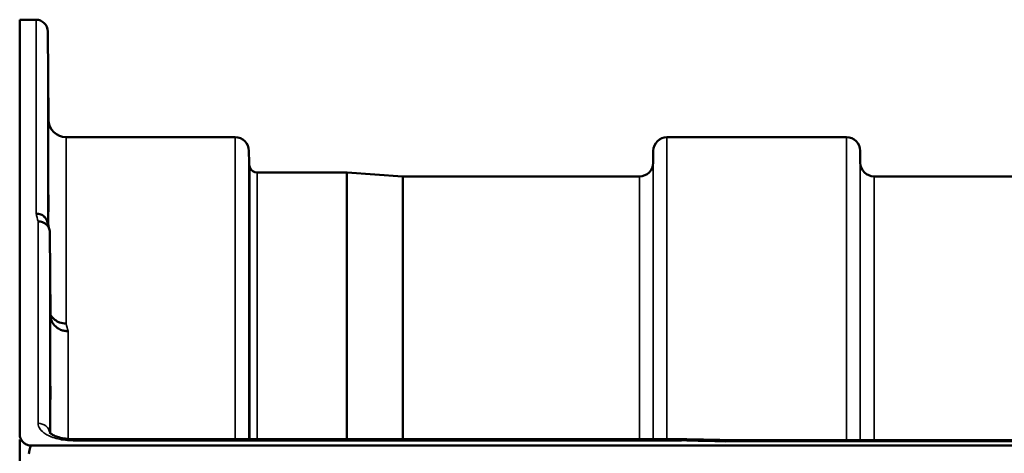
# Model space of a CAD drawing. Units: millimetres. Extents: x 0 to 16632, y 0 to 11760.
# Drawn here: x 1888 to 2140, y 5408 to 5519 of the extents above; entities that cross this region are included whole.
import ezdxf

# ---------------------------------------------------------------- set-up
doc = ezdxf.new("R2010")
doc.units = ezdxf.units.MM
doc.header["$LTSCALE"] = 56
doc.layers.add('Visible (ISO)', color=7, linetype='Continuous', lineweight=50)
doc.layers.add('Visible Narrow (ISO)', color=7, linetype='Continuous', lineweight=35)

# ---------------------------------------------------------------- blocks, each defined once
blk = doc.blocks.new('108')
at = {"layer": 'Visible (ISO)'}
for p, q in [((1887.89, 5412.76), (1887.89, 5518.56)), ((1887.89, 5518.56), (1892.07, 5518.56)), ((1895.27, 5493.02), (1895.07, 5515.58)), ((1899.77, 5488.56), (1942.99, 5488.56)), ((2053.35, 5488.56), (2099.24, 5488.56)), ((1946.52, 5482.03), (1946.49, 5485.09)), ((2049.83, 5482.03), (2049.85, 5485.09)), ((2102.77, 5482.03), (2102.74, 5485.09)), ((1948.6, 5479.56), (1971.47, 5479.56)), ((1985.77, 5478.56), (1971.61, 5479.55)), ((1985.91, 5478.56), (2046.33, 5478.56)), ((2106.27, 5478.56), (2202.58, 5478.56)), ((1895.77, 5443.13), (1895.57, 5464.34)), ((1887.93, 5411.41), (1887.93, 5405.29)), ((2057.06, 5411.48), (1901.57, 5411.48)), ((1890.89, 5409.82), (2885.2, 5409.82)), ((2068.25, 5411.23), (2707.59, 5411.23))]:
    blk.add_line(p, q, dxfattribs=at)
for centre, radius, start, end in [((1892.07, 5515.56), 3, 0.5, 90), ((1899.77, 5493.06), 4.5, 180.5, 270), ((1942.99, 5485.06), 3.5, 0.5, 90), ((2053.35, 5485.06), 3.5, 90, 179.5), ((2099.24, 5485.06), 3.5, 0.5, 90), ((1950.02, 5482.06), 3.5, 180.5, 199.4712), ((2046.33, 5482.06), 3.5, 270, 359.5), ((2106.27, 5482.06), 3.5, 180.5, 270), ((1948.6, 5481.56), 2, 199.4712, 270), ((1971.47, 5477.56), 2, 86, 90), ((1985.91, 5480.56), 2, 266, 270)]:
    blk.add_arc(centre, radius, start, end, dxfattribs=at)
blk.add_ellipse((1890.89, 5333.92), major_axis=(0, -75.9), ratio=0.039526, start_param=3.141593, end_param=3.376416, dxfattribs=at)
for points, knots in [([(1895.2, 5498.35), (1895.2, 5497.82), (1895.21, 5497.25), (1895.22, 5496.17), (1895.22, 5495.67), (1895.23, 5494.86), (1895.23, 5494.49), (1895.23, 5493.97), (1895.24, 5493.82), (1895.24, 5493.72), (1895.23, 5493.78), (1895.23, 5494.12), (1895.23, 5494.4), (1895.22, 5495.08), (1895.22, 5495.53), (1895.21, 5496.53), (1895.2, 5497.08), (1895.19, 5498.14), (1895.19, 5498.72), (1895.18, 5499.81), (1895.18, 5500.32), (1895.17, 5501.14), (1895.17, 5501.51), (1895.16, 5502.03), (1895.16, 5502.19), (1895.16, 5502.28), (1895.16, 5502.23), (1895.17, 5501.88), (1895.17, 5501.6), (1895.18, 5500.91), (1895.18, 5500.46), (1895.19, 5499.45), (1895.19, 5498.89), (1895.2, 5498.35)], [0, 0, 0, 0, 0.159533, 0.159533, 0.319067, 0.319067, 0.478594, 0.478594, 0.63812, 0.63812, 0.797647, 0.797647, 0.957174, 0.957174, 1.116707, 1.116707, 1.276241, 1.276241, 1.436902, 1.436902, 1.597564, 1.597564, 1.758222, 1.758222, 1.918881, 1.918881, 2.079539, 2.079539, 2.240197, 2.240197, 2.400859, 2.400859, 2.56152, 2.56152, 2.56152, 2.56152]), ([(1895.2, 5474.79), (1895.2, 5474.28), (1895.21, 5473.7), (1895.22, 5472.58), (1895.22, 5472.04), (1895.23, 5471.12), (1895.23, 5470.68), (1895.23, 5470), (1895.24, 5469.75), (1895.24, 5469.47), (1895.23, 5469.43), (1895.23, 5469.57), (1895.23, 5469.76), (1895.22, 5470.29), (1895.22, 5470.67), (1895.21, 5471.56), (1895.2, 5472.08), (1895.19, 5473.11), (1895.19, 5473.69), (1895.18, 5474.82), (1895.18, 5475.36), (1895.17, 5476.29), (1895.17, 5476.74), (1895.16, 5477.43), (1895.16, 5477.68), (1895.16, 5477.96), (1895.16, 5478), (1895.17, 5477.85), (1895.17, 5477.66), (1895.18, 5477.12), (1895.18, 5476.74), (1895.19, 5475.83), (1895.19, 5475.31), (1895.2, 5474.79)], [0, 0, 0, 0, 0.159533, 0.159533, 0.319067, 0.319067, 0.478594, 0.478594, 0.63812, 0.63812, 0.797647, 0.797647, 0.957174, 0.957174, 1.116707, 1.116707, 1.276241, 1.276241, 1.436902, 1.436902, 1.597564, 1.597564, 1.758222, 1.758222, 1.918881, 1.918881, 2.079539, 2.079539, 2.240197, 2.240197, 2.400859, 2.400859, 2.56152, 2.56152, 2.56152, 2.56152]), ([(1892.07, 5469.06), (1892.08, 5469.06), (1892.09, 5469.06), (1892.3, 5469.05), (1892.51, 5469.02), (1892.92, 5468.94), (1893.12, 5468.89), (1893.56, 5468.72), (1893.87, 5468.57), (1894.37, 5468.09), (1894.62, 5467.8), (1894.9, 5467.23), (1894.95, 5467.07), (1894.99, 5466.91)], [-0.908239, -0.908239, -0.908239, -0.908239, -0.901585, -0.901585, -0.7083508, -0.7083508, -0.5176653, -0.5176653, -0.2661529, -0.2661529, -0.120297, -0.120297, -0.0657177, -0.0657177, -0.0657177, -0.0657177]), ([(1892.57, 5467.08), (1892.97, 5467.09), (1893.36, 5467.02), (1893.98, 5466.78), (1894.22, 5466.66), (1894.52, 5466.44), (1894.61, 5466.37), (1894.96, 5466.04), (1895.18, 5465.73), (1895.48, 5465.06), (1895.57, 5464.7), (1895.57, 5464.34)], [-0.0007866, -0.0007866, -0.0007866, -0.0007866, 0.1180269, 0.1180269, 0.2009646, 0.2009646, 0.2352981, 0.2352981, 0.3524531, 0.3524531, 0.469547, 0.469547, 0.469547, 0.469547]), ([(1899.77, 5440.98), (1899.18, 5440.97), (1898.59, 5441.07), (1898.04, 5441.28), (1897.97, 5441.31), (1897.9, 5441.34), (1897.83, 5441.37), (1897.37, 5441.57), (1896.95, 5441.84), (1896.59, 5442.17), (1896.48, 5442.28), (1896.37, 5442.39), (1896.26, 5442.51), (1896.07, 5442.72), (1895.91, 5442.96), (1895.77, 5443.21)], [-0.7054711, -0.7054711, -0.7054711, -0.7054711, -0.527257, -0.527257, -0.527257, -0.5038701, -0.5038701, -0.5038701, -0.3513575, -0.3513575, -0.3513575, -0.3022898, -0.3022898, -0.3022898, -0.2106695, -0.2106695, -0.2106695, -0.2106695]), ([(1900.27, 5439.02), (1900.26, 5439.02), (1900.25, 5439.02), (1899.91, 5439.03), (1899.58, 5439.06), (1898.95, 5439.19), (1898.64, 5439.28), (1898.15, 5439.49), (1897.96, 5439.59), (1897.53, 5439.85), (1897.31, 5440.02), (1896.64, 5440.62), (1896.33, 5441.09), (1895.87, 5442.11), (1895.77, 5442.65), (1895.77, 5443.13)], [-0.0032483, -0.0032483, -0.0032483, -0.0032483, 0, 0, 0.0984278, 0.0984278, 0.1967689, 0.1967689, 0.2618982, 0.2618982, 0.3483698, 0.3483698, 0.5407666, 0.5407666, 0.7851475, 0.7851475, 0.7851475, 0.7851475]), ([(1895.68, 5429.63), (1895.68, 5429.46), (1895.68, 5429.24), (1895.69, 5428.61), (1895.69, 5428.13), (1895.7, 5427.65), (1895.7, 5427.16), (1895.71, 5426.6), (1895.72, 5425.47), (1895.72, 5424.9), (1895.73, 5423.91), (1895.73, 5423.41), (1895.73, 5422.58), (1895.74, 5422.24), (1895.74, 5421.79), (1895.73, 5421.65), (1895.73, 5421.6), (1895.73, 5421.69), (1895.72, 5422.05), (1895.72, 5422.35), (1895.71, 5423.11), (1895.7, 5423.57), (1895.69, 5424.54), (1895.69, 5425.1), (1895.68, 5426.24), (1895.68, 5426.81), (1895.67, 5427.82), (1895.67, 5428.32), (1895.66, 5429.16), (1895.66, 5429.5), (1895.66, 5429.95), (1895.66, 5430.09), (1895.67, 5430.14), (1895.67, 5430.04), (1895.67, 5429.8), (1895.67, 5429.72), (1895.68, 5429.63)], [-0.26495, -0.26495, -0.26495, -0.26495, -0.160662, -0.160662, 0, 0, 0, 0.159533, 0.159533, 0.319067, 0.319067, 0.478594, 0.478594, 0.63812, 0.63812, 0.797647, 0.797647, 0.957174, 0.957174, 1.116707, 1.116707, 1.276241, 1.276241, 1.436902, 1.436902, 1.597564, 1.597564, 1.758222, 1.758222, 1.918881, 1.918881, 2.079539, 2.079539, 2.240197, 2.240197, 2.296571, 2.296571, 2.296571, 2.296571]), ([(1887.89, 5412.76), (1887.89, 5412.37), (1887.97, 5411.96), (1888.34, 5411.15), (1888.63, 5410.76), (1889.26, 5410.28), (1889.53, 5410.12), (1890, 5409.95), (1890.16, 5409.9), (1890.52, 5409.84), (1890.7, 5409.82), (1890.89, 5409.82)], [2.0653498, 2.0653498, 2.0653498, 2.0653498, 2.2986083, 2.2986083, 2.5318667, 2.5318667, 2.6447539, 2.6447539, 2.7011975, 2.7011975, 2.7576411, 2.7576411, 2.7576411, 2.7576411]), ([(1887.89, 5412.17), (1887.89, 5412.23), (1887.89, 5412.29), (1887.89, 5412.44), (1887.89, 5412.53), (1887.89, 5412.63), (1887.89, 5412.65), (1887.89, 5412.69), (1887.89, 5412.71), (1887.89, 5412.74), (1887.89, 5412.74), (1887.89, 5412.75), (1887.89, 5412.75), (1887.89, 5412.76), (1887.89, 5412.76), (1887.89, 5412.76)], [59.24229377, 59.24229377, 59.24229377, 59.24229377, 59.26139837, 59.26139837, 59.29172211, 59.29172211, 59.29903798, 59.29903798, 59.30635385, 59.30635385, 59.30809979, 59.30809979, 59.30984573, 59.30984573, 59.30985741, 59.30985741, 59.30985741, 59.30985741]), ([(1895.51, 5413.2), (1895.51, 5413.2), (1895.51, 5413.19), (1895.59, 5413.1), (1895.72, 5412.96), (1896.13, 5412.68), (1896.4, 5412.53), (1897.06, 5412.22), (1897.47, 5412.07), (1898.44, 5411.8), (1899.01, 5411.68), (1900.24, 5411.52), (1900.91, 5411.47), (1901.57, 5411.47)], [0.2177295, 0.2177295, 0.2177295, 0.2177295, 0.2883576, 0.2883576, 0.4589709, 0.4589709, 0.6101878, 0.6101878, 0.7772015, 0.7772015, 0.964602, 0.964602, 1.1634778, 1.1634778, 1.1634778, 1.1634778]), ([(2057.03, 5411.08), (2057.04, 5411.28), (2057.05, 5411.4), (2057.06, 5411.46), (2057.06, 5411.47), (2057.06, 5411.47)], [-0.4683811, -0.4683811, -0.4683811, -0.4683811, -0.3515625, -0.3515625, -0.3118291, -0.3118291, -0.3118291, -0.3118291]), ([(2068.25, 5411.23), (2068.25, 5411.23), (2068.24, 5411.23), (2068.18, 5411.22), (2068.15, 5411.2), (2068.17, 5411.11), (2068.2, 5411.07), (2068.3, 5410.97), (2068.38, 5410.91), (2068.47, 5410.84), (2068.48, 5410.84), (2068.48, 5410.83)], [-0.1619658, -0.1619658, -0.1619658, -0.1619658, -0.1559018, -0.1559018, -0.0885682, -0.0885682, -0.0463538, -0.0463538, 0, 0, 0.0026204, 0.0026204, 0.0026204, 0.0026204])]:
    blk.add_open_spline(points, degree=3, knots=knots, dxfattribs=at)
for points in [[(1894.99, 5466.91), (1895.15, 5466.3), (1895.3, 5465.69), (1895.46, 5465.08)], [(2057.06, 5411.47), (2060.79, 5411.39), (2064.52, 5411.31), (2068.25, 5411.23)]]:
    blk.add_open_spline(points, degree=3, dxfattribs=at)
at = {"layer": 'Visible Narrow (ISO)'}
for p, q in [((1892.07, 5469.06), (1892.07, 5518.56)), ((1895.07, 5515.58), (1895.07, 5466.61)), ((1895.27, 5465.83), (1895.27, 5493.02)), ((1899.77, 5488.56), (1899.77, 5440.98)), ((1942.99, 5411.48), (1942.99, 5488.56)), ((2053.35, 5488.56), (2053.35, 5411.48)), ((2099.24, 5411.23), (2099.24, 5488.56)), ((1946.49, 5485.09), (1946.49, 5411.48)), ((2049.85, 5411.48), (2049.85, 5485.09)), ((2102.74, 5485.09), (2102.74, 5411.23)), ((1946.52, 5411.48), (1946.52, 5482.03)), ((2049.83, 5482.03), (2049.83, 5411.48)), ((2102.77, 5411.23), (2102.77, 5482.03)), ((1946.72, 5411.48), (1946.72, 5480.89)), ((1948.6, 5479.56), (1948.6, 5411.48)), ((1971.47, 5411.48), (1971.47, 5479.56)), ((1971.61, 5479.55), (1971.61, 5411.48)), ((1985.77, 5411.48), (1985.77, 5478.56)), ((1985.91, 5478.56), (1985.91, 5411.48)), ((2046.33, 5411.48), (2046.33, 5478.56)), ((2106.27, 5478.56), (2106.27, 5411.23)), ((1892.57, 5415.51), (1892.57, 5467.08)), ((1895.57, 5464.34), (1895.57, 5413.12)), ((1895.77, 5412.94), (1895.77, 5443.13)), ((1900.27, 5439.02), (1900.27, 5411.53)), ((1901.57, 5411.48), (1901.57, 5411.08)), ((1900.27, 5411.13), (1900.27, 5411.13)), ((1901.57, 5411.08), (2057.03, 5411.08)), ((2068.48, 5410.83), (2707.61, 5410.83))]:
    blk.add_line(p, q, dxfattribs=at)
for centre, major_axis, ratio, start_param, end_param in [((1899.19, 4698.56), (-31.34, 820), 0.078823, 5.923954, 5.930946), ((1906.72, 4698.56), (30.48, -790), 0.079561, 2.782513, 2.789704), ((1892.57, 5412.89), (3, 0), 0.874333, 0.0951, 1.570796), ((2329.7, 4698.56), (-18712.37, 416.78), 0.037739, 4.72719, 4.727802)]:
    blk.add_ellipse(centre, major_axis=major_axis, ratio=ratio, start_param=start_param, end_param=end_param, dxfattribs=at)
blk.add_open_spline([(1892.57, 5415.51), (1892.57, 5415.02), (1892.92, 5414.03), (1894.57, 5412.56), (1897.55, 5411.39), (1900.23, 5411.08), (1901.57, 5411.08)], degree=3, knots=[0, 0, 0, 0, 0.301368, 0.602737, 1.004561, 1.406386, 1.406386, 1.406386, 1.406386], dxfattribs=at)

msp = doc.modelspace()

# ---------------------------------------------------------------- block references
msp.add_blockref('108', (0, 0))

doc.saveas('drawing.dxf')
